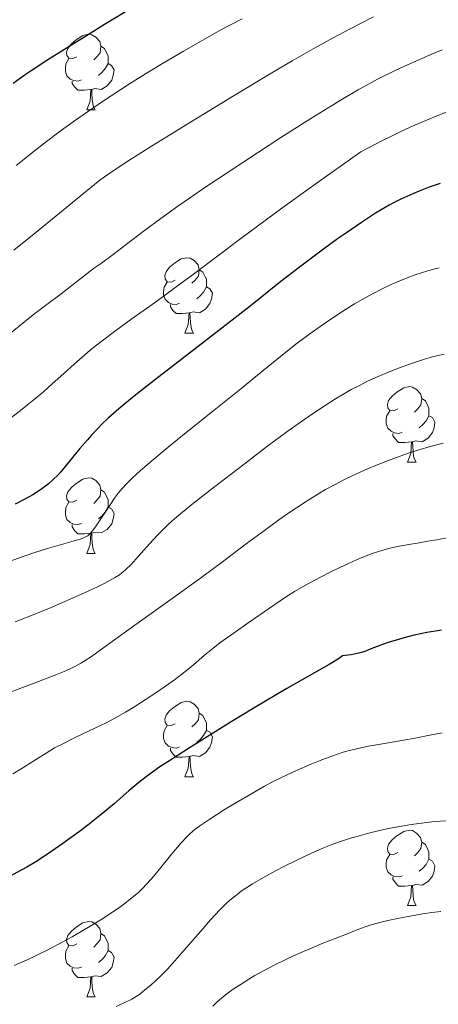
# Model space of a CAD drawing. Units: metres. Extents: x 657247 to 661770, y 4750659 to 4753732.
# Drawn here: x 658588 to 658644, y 4752434 to 4752565 of the extents above; entities that cross this region are included whole.
import ezdxf

# ---------------------------------------------------------------- set-up
doc = ezdxf.new("R2010")
doc.units = ezdxf.units.M
doc.header["$MEASUREMENT"] = 0
for name, color, linetype, lineweight in [('Carátula', 7, 'Continuous', 0), ('Elementos auxiliares', 7, 'Continuous', 0), ('Entidades rústicas y varios', 7, 'Continuous', 0), ('Relieve y altimetría', 7, 'Continuous', 0)]:
    doc.layers.add(name, color=color, linetype=linetype, lineweight=lineweight)

msp = doc.modelspace()

# ---------------------------------------------------------------- linework, layer by layer
at = {"layer": 'Carátula', "color": 7, "linetype": 'Continuous', "lineweight": 0}
msp.add_3dface([(657316.13, 4750658.69), (661769.92, 4750762.42), (661700.77, 4753731.61), (657246.98, 4753627.88)], dxfattribs=at)
at = {"layer": 'Elementos auxiliares', "color": 250, "linetype": 'Continuous', "lineweight": 0}
msp.add_3dface([(658190.44, 4751072.93), (661592.31, 4751152.16), (661537.78, 4753465.48), (658137.06, 4753386.25)], dxfattribs=at)
at = {"layer": 'Entidades rústicas y varios', "color": 92, "linetype": 'Continuous', "lineweight": 0, "flags": 128}
for points in [[(658595.69, 4752559.94), (658595.16, 4752559.68), (658594.63, 4752559.73), (658594.37, 4752560.1), (658594.31, 4752560.53), (658594.47, 4752561.05), (658594.95, 4752561.64), (658595.59, 4752562.17), (658596.49, 4752562.76), (658597.23, 4752562.92), (658597.66, 4752562.86), (658598.19, 4752562.55), (658598.72, 4752561.96), (658598.88, 4752561.32), (658598.77, 4752560.47), (658598.34, 4752559.94), (658597.92, 4752559.52)], [(658598.88, 4752561.32), (658599.35, 4752561.01), (658599.67, 4752560.37), (658599.83, 4752560.05), (658599.83, 4752559.47), (658599.83, 4752559.04), (658599.46, 4752558.35), (658599.04, 4752557.87), (658598.56, 4752557.45)], [(658596.28, 4752556.86), (658595.85, 4752556.7), (658595.27, 4752556.76), (658594.79, 4752556.97), (658594.37, 4752557.4), (658594.15, 4752557.98), (658594.15, 4752558.4), (658594.21, 4752558.99), (658594.63, 4752559.68)], [(658599.83, 4752559.04), (658600.28, 4752558.79), (658600.63, 4752558.18), (658600.52, 4752557.45), (658600.31, 4752556.81), (658599.72, 4752556.07), (658598.93, 4752555.59), (658598.08, 4752555.7), (658597.65, 4752555.57)], [(658597.54, 4752555.57), (658596.65, 4752555.48), (658595.8, 4752555.48), (658595.38, 4752555.91), (658595.06, 4752556.39), (658595.06, 4752556.7)], [(658596.99, 4752552.88), (658597.43, 4752554.04), (658597.54, 4752555.57), (658597.65, 4752555.57), (658597.68, 4752554.98), (658597.72, 4752554.3), (658597.79, 4752553.68), (658597.9, 4752553.28), (658598.12, 4752552.88)], [(658596.99, 4752552.88), (658598.12, 4752552.88)], [(658608.75, 4752530.23), (658608.22, 4752529.97), (658607.69, 4752530.02), (658607.43, 4752530.39), (658607.37, 4752530.82), (658607.53, 4752531.34), (658608.01, 4752531.93), (658608.65, 4752532.46), (658609.55, 4752533.05), (658610.29, 4752533.21), (658610.72, 4752533.15), (658611.25, 4752532.84), (658611.78, 4752532.25), (658611.94, 4752531.61), (658611.83, 4752530.76), (658611.4, 4752530.23), (658610.98, 4752529.81)], [(658611.94, 4752531.61), (658612.41, 4752531.3), (658612.73, 4752530.66), (658612.89, 4752530.34), (658612.89, 4752529.76), (658612.89, 4752529.33), (658612.52, 4752528.64), (658612.1, 4752528.16), (658611.62, 4752527.74)], [(658609.34, 4752527.15), (658608.91, 4752526.99), (658608.33, 4752527.05), (658607.85, 4752527.26), (658607.43, 4752527.69), (658607.21, 4752528.27), (658607.21, 4752528.69), (658607.27, 4752529.28), (658607.69, 4752529.97)], [(658612.89, 4752529.33), (658613.34, 4752529.08), (658613.69, 4752528.47), (658613.58, 4752527.74), (658613.37, 4752527.1), (658612.78, 4752526.36), (658611.99, 4752525.88), (658611.14, 4752525.99), (658610.71, 4752525.86)], [(658610.6, 4752525.86), (658609.71, 4752525.77), (658608.86, 4752525.77), (658608.44, 4752526.2), (658608.12, 4752526.68), (658608.12, 4752526.99)], [(658610.05, 4752523.17), (658610.49, 4752524.33), (658610.6, 4752525.86), (658610.71, 4752525.86), (658610.74, 4752525.27), (658610.78, 4752524.59), (658610.85, 4752523.97), (658610.96, 4752523.57), (658611.18, 4752523.17)], [(658610.05, 4752523.17), (658611.18, 4752523.17)], [(658638.33, 4752513.09), (658637.8, 4752512.83), (658637.27, 4752512.88), (658637, 4752513.25), (658636.95, 4752513.68), (658637.11, 4752514.2), (658637.59, 4752514.79), (658638.22, 4752515.32), (658639.12, 4752515.91), (658639.87, 4752516.07), (658640.29, 4752516.01), (658640.82, 4752515.7), (658641.35, 4752515.11), (658641.51, 4752514.47), (658641.4, 4752513.62), (658640.98, 4752513.09), (658640.56, 4752512.67)], [(658641.51, 4752514.47), (658641.99, 4752514.16), (658642.3, 4752513.52), (658642.46, 4752513.2), (658642.46, 4752512.62), (658642.46, 4752512.19), (658642.09, 4752511.5), (658641.67, 4752511.02), (658641.19, 4752510.6)], [(658638.91, 4752510.01), (658638.49, 4752509.85), (658637.9, 4752509.91), (658637.43, 4752510.12), (658637, 4752510.55), (658636.79, 4752511.13), (658636.79, 4752511.55), (658636.84, 4752512.14), (658637.27, 4752512.83)], [(658642.46, 4752512.19), (658642.92, 4752511.94), (658643.26, 4752511.33), (658643.15, 4752510.6), (658642.94, 4752509.96), (658642.36, 4752509.22), (658641.56, 4752508.74), (658640.71, 4752508.85), (658640.28, 4752508.72)], [(658640.17, 4752508.72), (658639.28, 4752508.63), (658638.44, 4752508.63), (658638.01, 4752509.06), (658637.69, 4752509.54), (658637.69, 4752509.85)], [(658639.63, 4752506.03), (658640.06, 4752507.19), (658640.17, 4752508.72), (658640.28, 4752508.72), (658640.32, 4752508.13), (658640.35, 4752507.45), (658640.42, 4752506.83), (658640.54, 4752506.43), (658640.75, 4752506.03)], [(658639.63, 4752506.03), (658640.75, 4752506.03)], [(658595.69, 4752500.95), (658595.16, 4752500.69), (658594.63, 4752500.74), (658594.37, 4752501.11), (658594.31, 4752501.54), (658594.47, 4752502.06), (658594.95, 4752502.65), (658595.59, 4752503.18), (658596.49, 4752503.77), (658597.23, 4752503.93), (658597.66, 4752503.87), (658598.19, 4752503.56), (658598.72, 4752502.97), (658598.88, 4752502.33), (658598.77, 4752501.48), (658598.34, 4752500.95), (658597.92, 4752500.53)], [(658598.88, 4752502.33), (658599.35, 4752502.02), (658599.67, 4752501.38), (658599.83, 4752501.06), (658599.83, 4752500.48), (658599.83, 4752500.05), (658599.46, 4752499.36), (658599.04, 4752498.88), (658598.56, 4752498.46)], [(658596.28, 4752497.87), (658595.85, 4752497.71), (658595.27, 4752497.77), (658594.79, 4752497.98), (658594.37, 4752498.41), (658594.15, 4752498.99), (658594.15, 4752499.41), (658594.21, 4752500), (658594.63, 4752500.69)], [(658599.83, 4752500.05), (658600.28, 4752499.8), (658600.63, 4752499.19), (658600.52, 4752498.46), (658600.31, 4752497.82), (658599.72, 4752497.08), (658598.93, 4752496.6), (658598.08, 4752496.71), (658597.65, 4752496.58)], [(658597.54, 4752496.58), (658596.65, 4752496.49), (658595.8, 4752496.49), (658595.38, 4752496.92), (658595.06, 4752497.4), (658595.06, 4752497.71)], [(658596.99, 4752493.89), (658597.43, 4752495.05), (658597.54, 4752496.58), (658597.65, 4752496.58), (658597.68, 4752495.99), (658597.72, 4752495.31), (658597.79, 4752494.69), (658597.9, 4752494.29), (658598.12, 4752493.89)], [(658596.99, 4752493.89), (658598.12, 4752493.89)], [(658608.75, 4752471.24), (658608.22, 4752470.98), (658607.69, 4752471.03), (658607.43, 4752471.4), (658607.37, 4752471.83), (658607.53, 4752472.35), (658608.01, 4752472.94), (658608.65, 4752473.47), (658609.55, 4752474.06), (658610.29, 4752474.22), (658610.72, 4752474.16), (658611.25, 4752473.85), (658611.78, 4752473.26), (658611.94, 4752472.62), (658611.83, 4752471.77), (658611.4, 4752471.24), (658610.98, 4752470.82)], [(658611.94, 4752472.62), (658612.41, 4752472.31), (658612.73, 4752471.67), (658612.89, 4752471.35), (658612.89, 4752470.77), (658612.89, 4752470.34), (658612.52, 4752469.65), (658612.1, 4752469.17), (658611.62, 4752468.75)], [(658609.34, 4752468.16), (658608.91, 4752468), (658608.33, 4752468.06), (658607.85, 4752468.27), (658607.43, 4752468.7), (658607.21, 4752469.28), (658607.21, 4752469.7), (658607.27, 4752470.29), (658607.69, 4752470.98)], [(658612.89, 4752470.34), (658613.34, 4752470.09), (658613.69, 4752469.48), (658613.58, 4752468.75), (658613.37, 4752468.11), (658612.78, 4752467.37), (658611.99, 4752466.89), (658611.14, 4752467), (658610.71, 4752466.87)], [(658610.6, 4752466.87), (658609.71, 4752466.78), (658608.86, 4752466.78), (658608.44, 4752467.21), (658608.12, 4752467.69), (658608.12, 4752468)], [(658610.05, 4752464.18), (658610.49, 4752465.34), (658610.6, 4752466.87), (658610.71, 4752466.87), (658610.74, 4752466.28), (658610.78, 4752465.6), (658610.85, 4752464.98), (658610.96, 4752464.58), (658611.18, 4752464.18)], [(658610.05, 4752464.18), (658611.18, 4752464.18)], [(658638.33, 4752454.1), (658637.8, 4752453.83), (658637.27, 4752453.89), (658637, 4752454.26), (658636.95, 4752454.68), (658637.11, 4752455.2), (658637.59, 4752455.8), (658638.22, 4752456.33), (658639.12, 4752456.91), (658639.87, 4752457.07), (658640.29, 4752457.02), (658640.82, 4752456.7), (658641.35, 4752456.12), (658641.51, 4752455.48), (658641.4, 4752454.63), (658640.98, 4752454.1), (658640.56, 4752453.67)], [(658641.51, 4752455.48), (658641.99, 4752455.16), (658642.3, 4752454.52), (658642.46, 4752454.2), (658642.46, 4752453.62), (658642.46, 4752453.2), (658642.09, 4752452.51), (658641.67, 4752452.03), (658641.19, 4752451.61)], [(658638.91, 4752451.02), (658638.49, 4752450.86), (658637.9, 4752450.92), (658637.43, 4752451.13), (658637, 4752451.55), (658636.79, 4752452.14), (658636.79, 4752452.56), (658636.84, 4752453.14), (658637.27, 4752453.83)], [(658642.46, 4752453.2), (658642.92, 4752452.95), (658643.26, 4752452.33), (658643.15, 4752451.61), (658642.94, 4752450.97), (658642.36, 4752450.23), (658641.56, 4752449.75), (658640.71, 4752449.85), (658640.28, 4752449.72)], [(658640.17, 4752449.72), (658639.28, 4752449.64), (658638.44, 4752449.64), (658638.01, 4752450.07), (658637.69, 4752450.54), (658637.69, 4752450.86)], [(658639.63, 4752447.04), (658640.06, 4752448.2), (658640.17, 4752449.72), (658640.28, 4752449.72), (658640.32, 4752449.14), (658640.35, 4752448.45), (658640.42, 4752447.84), (658640.54, 4752447.44), (658640.75, 4752447.04)], [(658639.63, 4752447.04), (658640.75, 4752447.04)], [(658595.69, 4752441.96), (658595.16, 4752441.69), (658594.63, 4752441.75), (658594.37, 4752442.12), (658594.31, 4752442.54), (658594.47, 4752443.06), (658594.95, 4752443.66), (658595.59, 4752444.19), (658596.49, 4752444.77), (658597.23, 4752444.93), (658597.66, 4752444.88), (658598.19, 4752444.56), (658598.72, 4752443.98), (658598.88, 4752443.34), (658598.77, 4752442.49), (658598.34, 4752441.96), (658597.92, 4752441.53)], [(658598.88, 4752443.34), (658599.35, 4752443.02), (658599.67, 4752442.38), (658599.83, 4752442.06), (658599.83, 4752441.48), (658599.83, 4752441.06), (658599.46, 4752440.37), (658599.04, 4752439.89), (658598.56, 4752439.47)], [(658596.28, 4752438.88), (658595.85, 4752438.72), (658595.27, 4752438.78), (658594.79, 4752438.99), (658594.37, 4752439.41), (658594.15, 4752440), (658594.15, 4752440.42), (658594.21, 4752441), (658594.63, 4752441.69)], [(658599.83, 4752441.06), (658600.28, 4752440.81), (658600.63, 4752440.19), (658600.52, 4752439.47), (658600.31, 4752438.83), (658599.72, 4752438.09), (658598.93, 4752437.61), (658598.08, 4752437.71), (658597.65, 4752437.58)], [(658597.54, 4752437.58), (658596.65, 4752437.5), (658595.8, 4752437.5), (658595.38, 4752437.93), (658595.06, 4752438.4), (658595.06, 4752438.72)], [(658596.99, 4752434.9), (658597.43, 4752436.06), (658597.54, 4752437.58), (658597.65, 4752437.58), (658597.68, 4752437), (658597.72, 4752436.31), (658597.79, 4752435.7), (658597.9, 4752435.3), (658598.12, 4752434.9)], [(658596.99, 4752434.9), (658598.12, 4752434.9)]]:
    msp.add_lwpolyline(points, dxfattribs=at)
at = {"layer": 'Relieve y altimetría', "color": 36, "linetype": 'Continuous', "lineweight": 30, "flags": 128}
for points, elevation in [([(658603.46, 4752566.71), (658599.36, 4752564.23), (658596.59, 4752562.51), (658591.81, 4752559.5), (658589.62, 4752558.07), (658588.68, 4752557.42), (658587.23, 4752556.36)], 950), ([(658643.96, 4752543.09), (658642.5, 4752542.58), (658641.15, 4752542.06), (658640.31, 4752541.71), (658638.75, 4752541), (658637.69, 4752540.47), (658637.18, 4752540.19), (658636.12, 4752539.58), (658635.37, 4752539.11), (658633.64, 4752537.98), (658631.51, 4752536.52), (658630.32, 4752535.7), (658628.46, 4752534.36), (658625.6, 4752532.23), (658622.79, 4752530.03), (658618.7, 4752526.77), (658616.31, 4752524.88), (658612.19, 4752521.7), (658606.56, 4752517.38), (658604.12, 4752515.46), (658603.06, 4752514.61), (658601.28, 4752513.13), (658599.84, 4752511.85), (658599.02, 4752511.07), (658598.52, 4752510.56), (658597.58, 4752509.56), (658597.08, 4752508.99), (658596.09, 4752507.83), (658594.31, 4752505.65)], 975), ([(658594.31, 4752505.65), (658593.53, 4752504.74), (658593.18, 4752504.35), (658592.53, 4752503.69), (658591.92, 4752503.15), (658591.53, 4752502.84), (658590.71, 4752502.26), (658589.81, 4752501.69), (658589.33, 4752501.4), (658588.6, 4752500.99), (658587.5, 4752500.43)], 975), ([(658644.12, 4752483.68), (658643.33, 4752483.55), (658642.19, 4752483.35), (658640.5, 4752483), (658639.01, 4752482.62), (658638.27, 4752482.41), (658637.19, 4752482.08), (658636.18, 4752481.74), (658635.71, 4752481.56), (658635.11, 4752481.32), (658634.34, 4752481.01), (658633.93, 4752480.86), (658633.29, 4752480.66), (658632.93, 4752480.56), (658632.15, 4752480.4), (658631.71, 4752480.33), (658630.99, 4752480.25), (658630.45, 4752479.87), (658629.23, 4752479.11), (658623.59, 4752475.92), (658619.31, 4752473.37), (658616.2, 4752471.47), (658610.51, 4752467.93), (658607.77, 4752466.18), (658606.71, 4752465.48), (658605.42, 4752464.58), (658604.87, 4752464.18), (658603.9, 4752463.43), (658602.59, 4752462.3), (658600.65, 4752460.58), (658599.42, 4752459.55), (658598.71, 4752458.98), (658597.15, 4752457.76), (658596.04, 4752456.92), (658593.8, 4752455.29), (658592.23, 4752454.19), (658591.52, 4752453.71), (658590.23, 4752452.88), (658589.05, 4752452.17), (658588.28, 4752451.74), (658586.72, 4752450.91)], 1000)]:
    msp.add_lwpolyline(points, dxfattribs=dict(at, elevation=elevation))
at = {"layer": 'Relieve y altimetría', "color": 36, "linetype": 'Continuous', "lineweight": 0, "flags": 128}
for points, elevation in [([(658635.09, 4752565.24), (658631.89, 4752563.61), (658629.73, 4752562.46), (658627.1, 4752561), (658624.27, 4752559.39), (658621.58, 4752557.8), (658616.58, 4752554.79), (658611.56, 4752551.73), (658605.6, 4752548.04), (658602.6, 4752546.15), (658601.3, 4752545.3), (658599.94, 4752544.37), (658598.75, 4752543.5), (658596.83, 4752541.97), (658593.86, 4752539.55), (658590.02, 4752536.4), (658587.32, 4752534.21)], 960), ([(658617.63, 4752564.98), (658614.82, 4752563.49), (658612.71, 4752562.32), (658609.86, 4752560.68), (658607.06, 4752559.03), (658605.16, 4752557.87), (658602.83, 4752556.41), (658600.23, 4752554.74), (658599.2, 4752554.06), (658597.08, 4752552.62), (658595.35, 4752551.41), (658593.45, 4752550.04), (658591.65, 4752548.68), (658590.22, 4752547.57), (658587.63, 4752545.48)], 955), ([(658644.21, 4752560.87), (658642.92, 4752560.32), (658640.02, 4752559.03), (658638.06, 4752558.13), (658635.64, 4752556.93), (658634.43, 4752556.3), (658633.08, 4752555.55), (658631.25, 4752554.48), (658629.63, 4752553.5), (658626.79, 4752551.73), (658622.8, 4752549.19), (658619.67, 4752547.16), (658616.06, 4752544.78), (658612.7, 4752542.54), (658610.76, 4752541.22), (658609.08, 4752540.04), (658606.86, 4752538.44), (658604.67, 4752536.81), (658602.25, 4752534.95), (658600.51, 4752533.64), (658598.94, 4752532.5), (658598.02, 4752531.84), (658597.04, 4752531.09), (658593.59, 4752528.41), (658591.71, 4752526.99), (658590.29, 4752525.92), (658588.98, 4752524.88), (658586.83, 4752523.13)], 965), ([(658644.81, 4752552.55), (658643.43, 4752552.03), (658641.74, 4752551.33), (658639.97, 4752550.56), (658638.73, 4752549.99), (658637.47, 4752549.38), (658636.3, 4752548.8), (658633.41, 4752547.29), (658627.16, 4752542.85), (658622.93, 4752539.78), (658617.49, 4752535.77), (658611.35, 4752531.16), (658608.7, 4752529.18), (658606.12, 4752527.31), (658602.86, 4752524.99), (658600.85, 4752523.54), (658599.03, 4752522.17), (658597.72, 4752521.13), (658596.72, 4752520.29), (658595.31, 4752519.06), (658593.94, 4752517.81), (658592.42, 4752516.44), (658591.27, 4752515.42), (658590.01, 4752514.34), (658589.13, 4752513.62), (658588.2, 4752512.88), (658586.7, 4752511.75)], 970), ([(658643.81, 4752531.86), (658642.76, 4752531.58), (658641.6, 4752531.24), (658640.49, 4752530.87), (658639.57, 4752530.53), (658638.38, 4752530.06), (658637.46, 4752529.66), (658636.25, 4752529.08), (658635.04, 4752528.46), (658633.99, 4752527.88), (658632.59, 4752527.06), (658631.38, 4752526.31), (658629.69, 4752525.21), (658628.01, 4752524.07), (658626.63, 4752523.09), (658624.79, 4752521.72), (658622.73, 4752520.09)], 980), ([(658622.73, 4752520.09), (658620.19, 4752517.99), (658617.68, 4752515.94), (658613.93, 4752512.93), (658610.22, 4752509.95), (658607.82, 4752508.01), (658605.64, 4752506.2), (658604.44, 4752505.18), (658603.71, 4752504.53), (658602.89, 4752503.76), (658602.33, 4752503.2), (658601.71, 4752502.53), (658601.18, 4752501.89), (658600.78, 4752501.36), (658600.1, 4752500.36), (658598.97, 4752498.62), (658598.24, 4752497.53), (658597.9, 4752497.07), (658597.44, 4752496.52), (658597.16, 4752496.21), (658596.25, 4752495.84), (658594.9, 4752495.43), (658591.76, 4752494.53), (658590.25, 4752494.07), (658588.53, 4752493.48), (658585.93, 4752492.56)], 980), ([(658644.5, 4752520.39), (658643.06, 4752520.05), (658641.88, 4752519.7), (658640.17, 4752519.14), (658638.41, 4752518.5), (658637.17, 4752518.01), (658635.73, 4752517.41), (658634.32, 4752516.77), (658633.31, 4752516.27), (658632.13, 4752515.66), (658631.24, 4752515.16), (658630.07, 4752514.46), (658628.32, 4752513.34), (658626.42, 4752512.06), (658625.08, 4752511.12), (658623.58, 4752510.03), (658621.08, 4752508.17), (658617.9, 4752505.76), (658613.63, 4752502.47), (658610.98, 4752500.4), (658609.72, 4752499.38), (658608.65, 4752498.47), (658607.92, 4752497.81), (658607.07, 4752496.99), (658606.4, 4752496.3), (658605.35, 4752495.15), (658603.83, 4752493.46), (658602.88, 4752492.43), (658602.24, 4752491.78), (658601.8, 4752491.39), (658601.21, 4752490.95), (658600.7, 4752490.62), (658600.21, 4752490.35), (658599.42, 4752489.93), (658598.41, 4752489.44), (658596.7, 4752488.64), (658594.81, 4752487.79), (658592.26, 4752486.71), (658589.66, 4752485.64), (658587.5, 4752484.8)], 985), ([(658644.37, 4752508.56), (658642.82, 4752508.14), (658640.98, 4752507.6), (658639.73, 4752507.21), (658638.64, 4752506.83), (658636.96, 4752506.2), (658635.29, 4752505.54), (658633.89, 4752504.94), (658632.19, 4752504.16), (658631.14, 4752503.65), (658629.91, 4752503.02), (658628.72, 4752502.37), (658627.72, 4752501.78), (658626.3, 4752500.89), (658624.85, 4752499.95), (658623.83, 4752499.27), (658622.52, 4752498.35)], 990), ([(658622.52, 4752498.35), (658620.6, 4752496.95), (658618.2, 4752495.14), (658615.04, 4752492.76), (658612.27, 4752490.71), (658608.35, 4752487.87), (658603.7, 4752484.54), (658600.88, 4752482.52), (658598.79, 4752481.01), (658597.62, 4752480.19), (658596.79, 4752479.65), (658596.19, 4752479.29), (658595.41, 4752478.86), (658594.79, 4752478.55), (658594, 4752478.19), (658592.9, 4752477.73), (658589.99, 4752476.62), (658583.57, 4752474.24)], 990), ([(658645.11, 4752495.99), (658643.5, 4752495.7), (658642.33, 4752495.5), (658641.16, 4752495.31), (658639.79, 4752495.09), (658638.76, 4752494.9), (658637.68, 4752494.68), (658636.94, 4752494.5), (658636.22, 4752494.29), (658635.07, 4752493.92), (658633.9, 4752493.49), (658632.85, 4752493.05), (658631.27, 4752492.34), (658629.51, 4752491.48), (658627.99, 4752490.7), (658626.06, 4752489.64), (658624.62, 4752488.8), (658623.42, 4752488.05), (658621.29, 4752486.61), (658618.57, 4752484.75)], 995), ([(658618.57, 4752484.75), (658616.57, 4752483.34), (658614.7, 4752481.97), (658613.75, 4752481.23), (658612.66, 4752480.33), (658611.19, 4752479.07), (658610.05, 4752478.13), (658608.65, 4752477.07), (658607.47, 4752476.21), (658606.45, 4752475.51), (658604.89, 4752474.48), (658603.24, 4752473.44), (658602.15, 4752472.78), (658600.81, 4752472.03), (658599.58, 4752471.37), (658598.09, 4752470.64), (658596.46, 4752469.89), (658595.26, 4752469.32), (658593.8, 4752468.58), (658592.73, 4752468.01), (658591.59, 4752467.32), (658590.3, 4752466.51), (658588.63, 4752465.45), (658587.19, 4752464.59)], 995), ([(658644.23, 4752470.02), (658642.8, 4752469.75), (658640.65, 4752469.32), (658639.09, 4752469.03), (658637.57, 4752468.78), (658635.78, 4752468.48), (658634.45, 4752468.24), (658633.04, 4752467.94), (658632.07, 4752467.71), (658631.09, 4752467.43), (658629.56, 4752466.92), (658628, 4752466.35), (658626.69, 4752465.82), (658624.85, 4752465.02), (658622.98, 4752464.14), (658621.68, 4752463.49), (658620.63, 4752462.93), (658619.01, 4752462.01)], 1005), ([(658619.01, 4752462.01), (658617.1, 4752460.89), (658615.41, 4752459.86), (658613.33, 4752458.54), (658612.02, 4752457.66), (658611.36, 4752457.16), (658610.74, 4752456.64), (658610.28, 4752456.19), (658609.54, 4752455.39), (658608.32, 4752453.94), (658606.86, 4752452.13), (658605.89, 4752450.95), (658605, 4752449.94), (658604.36, 4752449.27), (658603.85, 4752448.8), (658603.03, 4752448.11), (658602.09, 4752447.36), (658601.34, 4752446.81), (658600.33, 4752446.12), (658599.22, 4752445.38), (658598.2, 4752444.74), (658596.49, 4752443.73), (658595.06, 4752442.91), (658593.34, 4752441.98), (658591.64, 4752441.08), (658590.55, 4752440.54), (658589.48, 4752440.03), (658587.37, 4752439.08)], 1005), ([(658644.76, 4752458.34), (658643.22, 4752458.21), (658642.2, 4752458.1), (658641.13, 4752457.98), (658640.17, 4752457.84), (658638.84, 4752457.62), (658637.58, 4752457.38), (658636.47, 4752457.15)], 1010), ([(658636.47, 4752457.15), (658634.63, 4752456.73), (658633.37, 4752456.39), (658631.9, 4752455.96), (658630.84, 4752455.62), (658629.7, 4752455.22), (658628.6, 4752454.78), (658626.88, 4752454.02), (658624.83, 4752453.05), (658623.27, 4752452.27), (658622.07, 4752451.65), (658620.47, 4752450.77), (658619, 4752449.92), (658618.12, 4752449.36), (658617.53, 4752448.96), (658616.75, 4752448.36), (658616, 4752447.75), (658615.46, 4752447.26), (658614.7, 4752446.5), (658613.45, 4752445.14), (658612.14, 4752443.64), (658611.46, 4752442.85), (658609.65, 4752440.76), (658608.4, 4752439.35), (658607.72, 4752438.61), (658606.88, 4752437.75), (658606.1, 4752437.01), (658605.51, 4752436.47), (658604.73, 4752435.83), (658604.03, 4752435.29), (658603.56, 4752434.97), (658602.97, 4752434.62), (658602.07, 4752434.15), (658600.9, 4752433.61)], 1010), ([(658644.05, 4752446.25), (658642.83, 4752446.12), (658641.66, 4752445.95), (658639.92, 4752445.66), (658638.28, 4752445.35), (658637, 4752445.06), (658635.59, 4752444.71), (658634.81, 4752444.49), (658634, 4752444.22), (658633.03, 4752443.86), (658631.49, 4752443.24), (658630.02, 4752442.67), (658628.29, 4752442), (658626.94, 4752441.44), (658625.47, 4752440.82), (658624.46, 4752440.37), (658623.45, 4752439.9), (658621.9, 4752439.13), (658620.38, 4752438.32), (658619.33, 4752437.73), (658618.55, 4752437.27), (658617.5, 4752436.62), (658616.47, 4752435.94), (658615.79, 4752435.44), (658614.96, 4752434.77), (658614.3, 4752434.2), (658613.73, 4752433.67)], 1015)]:
    msp.add_lwpolyline(points, dxfattribs=dict(at, elevation=elevation))

doc.saveas('drawing.dxf')
